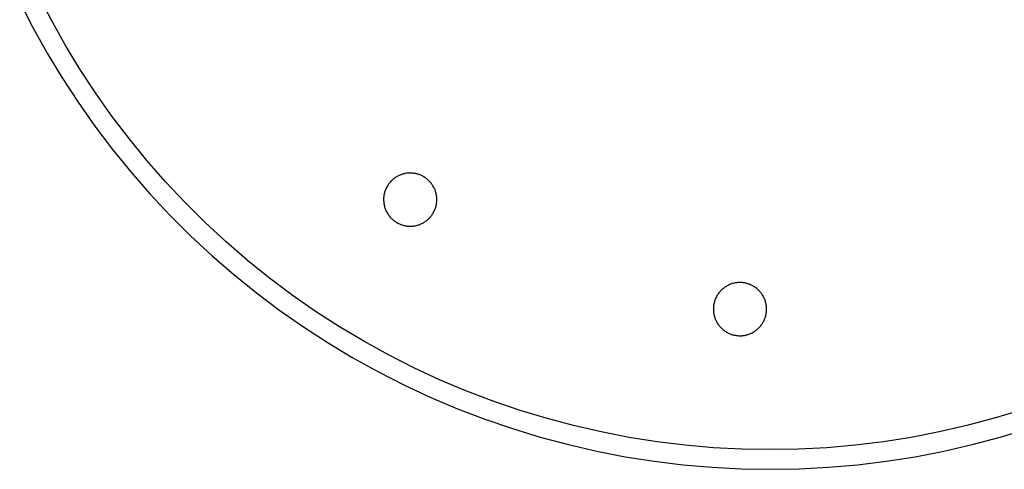
# Model space of a CAD drawing. Units: millimetres. Extents: x -743 to 442, y -741 to 323.
# Drawn here: x 203 to 351, y -741 to -673 of the extents above; entities that cross this region are included whole.
import ezdxf

# ---------------------------------------------------------------- set-up
doc = ezdxf.new("R2010")
doc.units = ezdxf.units.MM
doc.header["$MEASUREMENT"] = 0
doc.layers.add('Default', color=7, linetype='Continuous', true_color=0x000000)

msp = doc.modelspace()

# ---------------------------------------------------------------- linework, layer by layer
at = {"layer": 'Default', "color": 7, "true_color": 0xffffff}
for p, q in [((208.11, -673.35), (206.16, -669.56)), ((203.35, -670.56), (205.35, -674.46)), ((210.2, -677.08), (208.11, -673.35)), ((205.35, -674.46), (207.48, -678.29)), ((207.48, -678.29), (209.74, -682.04)), ((212.42, -680.72), (210.2, -677.08)), ((214.75, -684.29), (212.42, -680.72)), ((209.74, -682.04), (212.14, -685.71)), ((217.22, -687.78), (214.75, -684.29)), ((212.14, -685.71), (214.65, -689.29)), ((219.8, -691.18), (217.22, -687.78)), ((214.65, -689.29), (217.3, -692.79)), ((222.5, -694.48), (219.8, -691.18)), ((217.3, -692.79), (220.06, -696.19)), ((225.31, -697.69), (222.5, -694.48)), ((220.06, -696.19), (222.94, -699.49)), ((228.23, -700.81), (225.31, -697.69)), ((259.11, -697.71), (259.02, -697.81)), ((259.21, -697.6), (259.11, -697.71)), ((259.3, -697.51), (259.21, -697.6)), ((259.4, -697.41), (259.3, -697.51)), ((259.51, -697.32), (259.4, -697.41)), ((259.61, -697.23), (259.51, -697.32)), ((259.72, -697.15), (259.61, -697.23)), ((259.84, -697.06), (259.72, -697.15)), ((259.95, -696.99), (259.84, -697.06)), ((260.07, -696.91), (259.95, -696.99)), ((260.19, -696.85), (260.07, -696.91)), ((260.32, -696.78), (260.19, -696.85)), ((260.44, -696.72), (260.32, -696.78)), ((260.57, -696.67), (260.44, -696.72)), ((260.7, -696.62), (260.57, -696.67)), ((260.83, -696.57), (260.7, -696.62)), ((260.96, -696.53), (260.83, -696.57)), ((261.09, -696.49), (260.96, -696.53)), ((261.23, -696.46), (261.09, -696.49)), ((261.36, -696.43), (261.23, -696.46)), ((261.5, -696.4), (261.36, -696.43)), ((261.64, -696.39), (261.5, -696.4)), ((261.78, -696.37), (261.64, -696.39)), ((261.92, -696.36), (261.78, -696.37)), ((262.05, -696.36), (261.92, -696.36)), ((262.19, -696.36), (262.05, -696.36)), ((262.33, -696.36), (262.19, -696.36)), ((262.47, -696.38), (262.33, -696.36)), ((262.61, -696.39), (262.47, -696.38)), ((262.75, -696.41), (262.61, -696.39)), ((262.88, -696.43), (262.75, -696.41)), ((263.02, -696.46), (262.88, -696.43)), ((263.15, -696.5), (263.02, -696.46)), ((263.29, -696.54), (263.15, -696.5)), ((263.42, -696.58), (263.29, -696.54)), ((263.55, -696.63), (263.42, -696.58)), ((263.68, -696.68), (263.55, -696.63)), ((263.8, -696.74), (263.68, -696.68)), ((263.93, -696.8), (263.8, -696.74)), ((264.05, -696.86), (263.93, -696.8)), ((264.17, -696.93), (264.05, -696.86)), ((264.29, -697.01), (264.17, -696.93)), ((264.4, -697.08), (264.29, -697.01)), ((264.52, -697.17), (264.4, -697.08)), ((264.63, -697.25), (264.52, -697.17)), ((264.73, -697.34), (264.63, -697.25)), ((264.83, -697.43), (264.73, -697.34)), ((264.93, -697.53), (264.83, -697.43)), ((265.03, -697.63), (264.93, -697.53)), ((265.12, -697.73), (265.03, -697.63)), ((265.21, -697.84), (265.12, -697.73)), ((258.29, -699.15), (258.25, -699.28)), ((258.34, -699.01), (258.29, -699.15)), ((258.39, -698.88), (258.34, -699.01)), ((258.44, -698.76), (258.39, -698.88)), ((258.5, -698.63), (258.44, -698.76)), ((258.56, -698.51), (258.5, -698.63)), ((258.63, -698.38), (258.56, -698.51)), ((258.7, -698.26), (258.63, -698.38)), ((258.77, -698.15), (258.7, -698.26)), ((258.85, -698.03), (258.77, -698.15)), ((258.93, -697.92), (258.85, -698.03)), ((259.02, -697.81), (258.93, -697.92)), ((265.3, -697.95), (265.21, -697.84)), ((265.38, -698.06), (265.3, -697.95)), ((265.46, -698.18), (265.38, -698.06)), ((265.53, -698.29), (265.46, -698.18)), ((265.6, -698.41), (265.53, -698.29)), ((265.67, -698.54), (265.6, -698.41)), ((265.73, -698.66), (265.67, -698.54)), ((265.79, -698.79), (265.73, -698.66)), ((265.84, -698.92), (265.79, -698.79)), ((265.89, -699.05), (265.84, -698.92)), ((265.93, -699.18), (265.89, -699.05)), ((265.97, -699.31), (265.93, -699.18)), ((222.94, -699.49), (225.93, -702.69)), ((258.13, -699.96), (258.11, -700.1)), ((258.11, -700.1), (258.11, -700.24)), ((258.11, -700.24), (258.11, -700.38)), ((258.11, -700.38), (258.11, -700.51)), ((258.11, -700.51), (258.12, -700.65)), ((258.12, -700.65), (258.13, -700.79)), ((258.14, -699.82), (258.13, -699.96)), ((258.16, -699.69), (258.14, -699.82)), ((258.19, -699.55), (258.16, -699.69)), ((258.22, -699.41), (258.19, -699.55)), ((258.25, -699.28), (258.22, -699.41)), ((266, -699.45), (265.97, -699.31)), ((266.03, -699.58), (266, -699.45)), ((266.06, -699.72), (266.03, -699.58)), ((266.07, -699.86), (266.06, -699.72)), ((266.09, -699.99), (266.07, -699.86)), ((266.08, -700.83), (266.09, -700.69)), ((266.1, -700.13), (266.09, -699.99)), ((266.09, -700.69), (266.1, -700.55)), ((266.11, -700.27), (266.1, -700.13)), ((266.1, -700.55), (266.11, -700.41)), ((266.11, -700.41), (266.11, -700.27)), ((231.26, -703.81), (228.23, -700.81)), ((258.13, -700.79), (258.15, -700.93)), ((258.15, -700.93), (258.17, -701.07)), ((258.17, -701.07), (258.2, -701.2)), ((258.2, -701.2), (258.23, -701.34)), ((258.23, -701.34), (258.26, -701.47)), ((258.26, -701.47), (258.31, -701.6)), ((258.31, -701.6), (258.35, -701.74)), ((258.35, -701.74), (258.4, -701.87)), ((258.4, -701.87), (258.46, -701.99)), ((258.46, -701.99), (258.51, -702.12)), ((258.51, -702.12), (258.58, -702.24)), ((265.62, -702.27), (265.68, -702.15)), ((265.68, -702.15), (265.74, -702.02)), ((265.74, -702.02), (265.8, -701.9)), ((265.8, -701.9), (265.85, -701.77)), ((265.85, -701.77), (265.9, -701.64)), ((265.9, -701.64), (265.94, -701.5)), ((265.94, -701.5), (265.98, -701.37)), ((265.98, -701.37), (266.01, -701.24)), ((266.01, -701.24), (266.04, -701.1)), ((266.04, -701.1), (266.06, -700.96)), ((266.06, -700.96), (266.08, -700.83)), ((225.93, -702.69), (229.04, -705.79)), ((258.58, -702.24), (258.65, -702.36)), ((258.65, -702.36), (258.72, -702.48)), ((258.72, -702.48), (258.79, -702.6)), ((258.79, -702.6), (258.87, -702.71)), ((258.87, -702.71), (258.96, -702.82)), ((258.96, -702.82), (259.04, -702.93)), ((259.04, -702.93), (259.13, -703.04)), ((259.13, -703.04), (259.23, -703.14)), ((259.23, -703.14), (259.33, -703.24)), ((259.33, -703.24), (259.43, -703.33)), ((259.43, -703.33), (259.53, -703.42)), ((259.53, -703.42), (259.64, -703.51)), ((259.64, -703.51), (259.75, -703.59)), ((259.75, -703.59), (259.87, -703.67)), ((264.32, -703.69), (264.43, -703.61)), ((264.43, -703.61), (264.54, -703.53)), ((264.54, -703.53), (264.65, -703.44)), ((264.65, -703.44), (264.76, -703.35)), ((264.76, -703.35), (264.86, -703.26)), ((264.86, -703.26), (264.96, -703.16)), ((264.96, -703.16), (265.06, -703.06)), ((265.06, -703.06), (265.15, -702.96)), ((265.15, -702.96), (265.24, -702.85)), ((265.24, -702.85), (265.32, -702.74)), ((265.32, -702.74), (265.4, -702.63)), ((265.4, -702.63), (265.48, -702.51)), ((265.48, -702.51), (265.55, -702.39)), ((265.55, -702.39), (265.62, -702.27)), ((234.39, -706.71), (231.26, -703.81)), ((259.87, -703.67), (259.98, -703.75)), ((259.98, -703.75), (260.1, -703.82)), ((260.1, -703.82), (260.22, -703.89)), ((260.22, -703.89), (260.35, -703.95)), ((260.35, -703.95), (260.47, -704.01)), ((260.47, -704.01), (260.6, -704.06)), ((260.6, -704.06), (260.73, -704.11)), ((260.73, -704.11), (260.86, -704.16)), ((260.86, -704.16), (260.99, -704.2)), ((260.99, -704.2), (261.13, -704.24)), ((261.13, -704.24), (261.26, -704.27)), ((261.26, -704.27), (261.4, -704.3)), ((261.4, -704.3), (261.54, -704.32)), ((261.54, -704.32), (261.67, -704.33)), ((261.67, -704.33), (261.81, -704.35)), ((261.81, -704.35), (261.95, -704.36)), ((261.95, -704.36), (262.09, -704.36)), ((262.09, -704.36), (262.23, -704.36)), ((262.23, -704.36), (262.37, -704.35)), ((262.37, -704.35), (262.51, -704.34)), ((262.51, -704.34), (262.64, -704.32)), ((262.64, -704.32), (262.78, -704.3)), ((262.78, -704.3), (262.92, -704.28)), ((262.92, -704.28), (263.05, -704.25)), ((263.05, -704.25), (263.19, -704.21)), ((263.19, -704.21), (263.32, -704.17)), ((263.32, -704.17), (263.45, -704.13)), ((263.45, -704.13), (263.58, -704.08)), ((263.58, -704.08), (263.71, -704.02)), ((263.71, -704.02), (263.84, -703.97)), ((263.84, -703.97), (263.96, -703.9)), ((263.96, -703.9), (264.08, -703.84)), ((264.08, -703.84), (264.2, -703.77)), ((264.2, -703.77), (264.32, -703.69)), ((229.04, -705.79), (232.24, -708.77)), ((237.62, -709.5), (234.39, -706.71)), ((232.24, -708.77), (235.56, -711.64)), ((240.94, -712.18), (237.62, -709.5)), ((235.56, -711.64), (238.96, -714.39)), ((244.36, -714.74), (240.94, -712.18)), ((308.91, -713.99), (308.82, -714.09)), ((309.02, -713.9), (308.91, -713.99)), ((309.12, -713.8), (309.02, -713.9)), ((309.23, -713.72), (309.12, -713.8)), ((309.34, -713.63), (309.23, -713.72)), ((309.45, -713.55), (309.34, -713.63)), ((309.57, -713.47), (309.45, -713.55)), ((309.68, -713.4), (309.57, -713.47)), ((309.8, -713.33), (309.68, -713.4)), ((309.93, -713.27), (309.8, -713.33)), ((310.05, -713.21), (309.93, -713.27)), ((310.18, -713.15), (310.05, -713.21)), ((310.31, -713.1), (310.18, -713.15)), ((310.44, -713.05), (310.31, -713.1)), ((310.57, -713.01), (310.44, -713.05)), ((310.71, -712.98), (310.57, -713.01)), ((310.84, -712.94), (310.71, -712.98)), ((310.98, -712.91), (310.84, -712.94)), ((311.11, -712.89), (310.98, -712.91)), ((311.25, -712.87), (311.11, -712.89)), ((311.39, -712.86), (311.25, -712.87)), ((311.53, -712.85), (311.39, -712.86)), ((311.67, -712.84), (311.53, -712.85)), ((311.81, -712.85), (311.67, -712.84)), ((311.94, -712.85), (311.81, -712.85)), ((312.08, -712.86), (311.94, -712.85)), ((312.22, -712.88), (312.08, -712.86)), ((312.36, -712.9), (312.22, -712.88)), ((312.49, -712.92), (312.36, -712.9)), ((312.63, -712.95), (312.49, -712.92)), ((312.76, -712.98), (312.63, -712.95)), ((312.9, -713.02), (312.76, -712.98)), ((313.03, -713.07), (312.9, -713.02)), ((313.16, -713.11), (313.03, -713.07)), ((313.29, -713.17), (313.16, -713.11)), ((313.42, -713.22), (313.29, -713.17)), ((313.54, -713.28), (313.42, -713.22)), ((313.66, -713.35), (313.54, -713.28)), ((313.78, -713.42), (313.66, -713.35)), ((313.9, -713.49), (313.78, -713.42)), ((314.02, -713.57), (313.9, -713.49)), ((314.13, -713.65), (314.02, -713.57)), ((314.24, -713.74), (314.13, -713.65)), ((314.34, -713.83), (314.24, -713.74)), ((314.45, -713.92), (314.34, -713.83)), ((314.55, -714.02), (314.45, -713.92)), ((314.64, -714.12), (314.55, -714.02)), ((238.96, -714.39), (242.47, -717.03)), ((247.86, -717.18), (244.36, -714.74)), ((307.95, -715.5), (307.91, -715.63)), ((308, -715.37), (307.95, -715.5)), ((308.05, -715.24), (308, -715.37)), ((308.11, -715.12), (308.05, -715.24)), ((308.17, -714.99), (308.11, -715.12)), ((308.24, -714.87), (308.17, -714.99)), ((308.31, -714.75), (308.24, -714.87)), ((308.39, -714.63), (308.31, -714.75)), ((308.46, -714.52), (308.39, -714.63)), ((308.55, -714.41), (308.46, -714.52)), ((308.63, -714.3), (308.55, -714.41)), ((308.72, -714.19), (308.63, -714.3)), ((308.82, -714.09), (308.72, -714.19)), ((314.74, -714.22), (314.64, -714.12)), ((314.83, -714.33), (314.74, -714.22)), ((314.91, -714.43), (314.83, -714.33)), ((314.99, -714.55), (314.91, -714.43)), ((315.07, -714.66), (314.99, -714.55)), ((315.14, -714.78), (315.07, -714.66)), ((315.21, -714.9), (315.14, -714.78)), ((315.28, -715.02), (315.21, -714.9)), ((315.34, -715.15), (315.28, -715.02)), ((315.4, -715.27), (315.34, -715.15)), ((315.45, -715.4), (315.4, -715.27)), ((315.5, -715.53), (315.45, -715.4)), ((307.73, -716.58), (307.72, -716.72)), ((307.72, -716.72), (307.72, -716.86)), ((307.72, -716.86), (307.72, -717)), ((307.72, -717), (307.73, -717.14)), ((307.74, -716.45), (307.73, -716.58)), ((307.75, -716.31), (307.74, -716.45)), ((307.78, -716.17), (307.75, -716.31)), ((307.8, -716.03), (307.78, -716.17)), ((307.83, -715.9), (307.8, -716.03)), ((307.87, -715.77), (307.83, -715.9)), ((307.91, -715.63), (307.87, -715.77)), ((315.54, -715.66), (315.5, -715.53)), ((315.58, -715.8), (315.54, -715.66)), ((315.61, -715.93), (315.58, -715.8)), ((315.64, -716.07), (315.61, -715.93)), ((315.67, -716.2), (315.64, -716.07)), ((315.69, -716.34), (315.67, -716.2)), ((315.7, -716.48), (315.69, -716.34)), ((315.71, -716.62), (315.7, -716.48)), ((315.72, -716.76), (315.71, -716.62)), ((315.71, -717.04), (315.72, -716.9)), ((315.72, -716.9), (315.72, -716.76)), ((242.47, -717.03), (246.06, -719.53)), ((251.45, -719.49), (247.86, -717.18)), ((307.73, -717.14), (307.74, -717.28)), ((307.74, -717.28), (307.76, -717.42)), ((307.76, -717.42), (307.78, -717.55)), ((307.78, -717.55), (307.81, -717.69)), ((307.81, -717.69), (307.84, -717.82)), ((307.84, -717.82), (307.88, -717.96)), ((307.88, -717.96), (307.92, -718.09)), ((307.92, -718.09), (307.96, -718.22)), ((307.96, -718.22), (308.01, -718.35)), ((308.01, -718.35), (308.07, -718.48)), ((308.07, -718.48), (308.13, -718.6)), ((315.36, -718.51), (315.41, -718.38)), ((315.41, -718.38), (315.46, -718.25)), ((315.46, -718.25), (315.51, -718.12)), ((315.51, -718.12), (315.55, -717.99)), ((315.55, -717.99), (315.59, -717.86)), ((315.59, -717.86), (315.62, -717.72)), ((315.62, -717.72), (315.65, -717.59)), ((315.65, -717.59), (315.67, -717.45)), ((315.67, -717.45), (315.69, -717.31)), ((315.69, -717.31), (315.71, -717.17)), ((315.71, -717.17), (315.71, -717.04)), ((246.06, -719.53), (249.74, -721.92)), ((255.11, -721.68), (251.45, -719.49)), ((308.13, -718.6), (308.19, -718.73)), ((308.19, -718.73), (308.26, -718.85)), ((308.26, -718.85), (308.33, -718.97)), ((308.33, -718.97), (308.41, -719.09)), ((308.41, -719.09), (308.48, -719.2)), ((308.48, -719.2), (308.57, -719.31)), ((308.57, -719.31), (308.66, -719.42)), ((308.66, -719.42), (308.75, -719.52)), ((308.75, -719.52), (308.84, -719.62)), ((308.84, -719.62), (308.94, -719.72)), ((308.94, -719.72), (309.04, -719.82)), ((309.04, -719.82), (309.15, -719.91)), ((309.15, -719.91), (309.25, -720)), ((314.16, -720.02), (314.26, -719.93)), ((314.26, -719.93), (314.37, -719.84)), ((314.37, -719.84), (314.47, -719.75)), ((314.47, -719.75), (314.57, -719.65)), ((314.57, -719.65), (314.67, -719.55)), ((314.67, -719.55), (314.76, -719.44)), ((314.76, -719.44), (314.85, -719.34)), ((314.85, -719.34), (314.93, -719.23)), ((314.93, -719.23), (315.01, -719.11)), ((315.01, -719.11), (315.09, -719)), ((315.09, -719), (315.16, -718.88)), ((315.16, -718.88), (315.23, -718.76)), ((315.23, -718.76), (315.3, -718.64)), ((315.3, -718.64), (315.36, -718.51)), ((309.25, -720), (309.36, -720.08)), ((309.36, -720.08), (309.48, -720.16)), ((309.48, -720.16), (309.59, -720.23)), ((309.59, -720.23), (309.71, -720.31)), ((309.71, -720.31), (309.84, -720.37)), ((309.84, -720.37), (309.96, -720.44)), ((309.96, -720.44), (310.08, -720.5)), ((310.08, -720.5), (310.21, -720.55)), ((310.21, -720.55), (310.34, -720.6)), ((310.34, -720.6), (310.47, -720.65)), ((310.47, -720.65), (310.61, -720.69)), ((310.61, -720.69), (310.74, -720.72)), ((310.74, -720.72), (310.87, -720.75)), ((310.87, -720.75), (311.01, -720.78)), ((311.01, -720.78), (311.15, -720.8)), ((311.15, -720.8), (311.29, -720.82)), ((311.29, -720.82), (311.42, -720.83)), ((311.42, -720.83), (311.56, -720.84)), ((311.56, -720.84), (311.7, -720.84)), ((311.7, -720.84), (311.84, -720.84)), ((311.84, -720.84), (311.98, -720.84)), ((311.98, -720.84), (312.12, -720.82)), ((312.12, -720.82), (312.26, -720.81)), ((312.26, -720.81), (312.39, -720.79)), ((312.39, -720.79), (312.53, -720.76)), ((312.53, -720.76), (312.66, -720.73)), ((312.66, -720.73), (312.8, -720.7)), ((312.8, -720.7), (312.93, -720.66)), ((312.93, -720.66), (313.06, -720.61)), ((313.06, -720.61), (313.19, -720.56)), ((313.19, -720.56), (313.32, -720.51)), ((313.32, -720.51), (313.45, -720.45)), ((313.45, -720.45), (313.57, -720.39)), ((313.57, -720.39), (313.69, -720.32)), ((313.69, -720.32), (313.81, -720.25)), ((313.81, -720.25), (313.93, -720.18)), ((313.93, -720.18), (314.04, -720.1)), ((314.04, -720.1), (314.16, -720.02)), ((249.74, -721.92), (253.49, -724.17)), ((258.85, -723.74), (255.11, -721.68)), ((253.49, -724.17), (257.33, -726.29)), ((262.65, -725.67), (258.85, -723.74)), ((266.53, -727.47), (262.65, -725.67)), ((257.33, -726.29), (261.23, -728.28)), ((261.23, -728.28), (265.21, -730.13)), ((270.46, -729.13), (266.53, -727.47)), ((265.21, -730.13), (269.24, -731.83)), ((274.44, -730.65), (270.46, -729.13)), ((278.48, -732.04), (274.44, -730.65)), ((269.24, -731.83), (273.33, -733.4)), ((282.56, -733.28), (278.48, -732.04)), ((286.69, -734.38), (282.56, -733.28)), ((349.98, -733.28), (345.85, -734.38)), ((354.06, -732.04), (349.98, -733.28)), ((273.33, -733.4), (277.48, -734.83)), ((290.85, -735.34), (286.69, -734.38)), ((345.85, -734.38), (341.69, -735.34)), ((277.48, -734.83), (281.67, -736.1)), ((281.67, -736.1), (285.9, -737.24)), ((295.04, -736.15), (290.85, -735.34)), ((299.25, -736.81), (295.04, -736.15)), ((337.5, -736.15), (333.29, -736.81)), ((341.69, -735.34), (337.5, -736.15)), ((346.64, -737.24), (350.87, -736.11)), ((350.87, -736.11), (355.06, -734.83)), ((285.9, -737.24), (290.17, -738.22)), ((303.49, -737.33), (299.25, -736.81)), ((307.74, -737.7), (303.49, -737.33)), ((312, -737.92), (307.74, -737.7)), ((324.8, -737.7), (320.54, -737.92)), ((329.05, -737.33), (324.8, -737.7)), ((333.29, -736.81), (329.05, -737.33)), ((342.37, -738.22), (346.64, -737.24)), ((290.17, -738.22), (294.47, -739.06)), ((294.47, -739.06), (298.8, -739.74)), ((316.27, -738), (312, -737.92)), ((320.54, -737.92), (316.27, -738)), ((333.74, -739.74), (338.07, -739.06)), ((338.07, -739.06), (342.37, -738.22)), ((298.8, -739.74), (303.15, -740.27)), ((303.15, -740.27), (307.51, -740.65)), ((307.51, -740.65), (311.89, -740.88)), ((320.65, -740.88), (325.03, -740.65)), ((325.03, -740.65), (329.39, -740.27)), ((329.39, -740.27), (333.74, -739.74)), ((311.89, -740.88), (316.27, -740.96)), ((316.27, -740.96), (320.65, -740.88))]:
    msp.add_line(p, q, dxfattribs=at)

doc.saveas('drawing.dxf')
